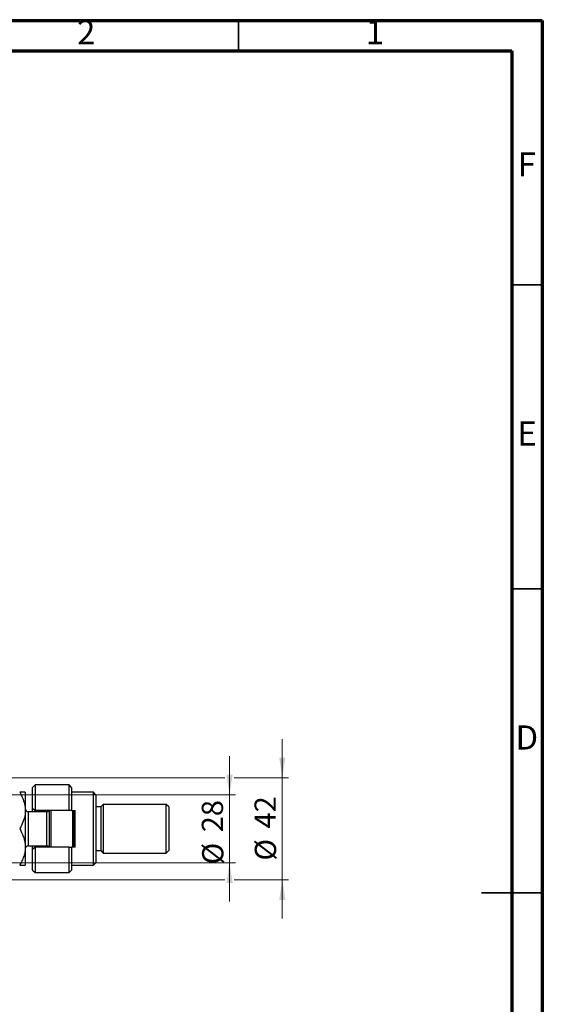
# Model space of a CAD drawing. Units: millimetres. Extents: x 15 to 415, y 5 to 292.
# Drawn here: x 329 to 415, y 130 to 292 of the extents above; entities that cross this region are included whole.
import ezdxf

# ---------------------------------------------------------------- set-up
doc = ezdxf.new("R2010")
doc.units = ezdxf.units.MM
doc.styles.add('SLDTEXTSTYLE0', font='TXT', dxfattribs={"width": 0.75})
doc.dimstyles.new('SLDDIMSTYLE1', dxfattribs={"dimtxt": 3.5, "dimasz": 3.302, "dimexe": 0, "dimexo": 0.0625, "dimgap": 0.875, "dimtad": 1, "dimdec": 0, "dimlfac": 2.5, "dimrnd": 1e-09, "dimzin": 12, "dimdsep": 46, "dimtxsty": 'SLDTEXTSTYLE0', "dimsah": 1, "dimcen": 0.09, "dimadec": 0, "dimazin": 3, "dimtfac": 1, "dimtdec": 0, "dimtmove": 0, "dimatfit": 0, "dimfxl": 1, "dimfrac": 2, "dimtolj": 1, "dimtzin": 12, "dimarcsym": 0})

# ---------------------------------------------------------------- blocks, each defined once
blk = doc.blocks.new('_D_9')
at = {"color": 7, "linetype": 'Continuous', "lineweight": 0}
for p, q in [((363.54, 164.66), (363.54, 171.01)), ((318.34, 164.66), (364.54, 164.66)), ((363.54, 153.46), (363.54, 164.66)), ((318.34, 153.46), (319.18, 153.46)), ((320.7, 153.46), (364.54, 153.46)), ((363.54, 153.46), (363.54, 147.11))]:
    blk.add_line(p, q, dxfattribs=at)
at = {"color": 7, "linetype": 'Continuous', "lineweight": 18}
for points in [[(363.54, 164.66), (364.05, 167.96), (363.03, 167.96)], [(363.54, 153.46), (363.03, 150.16), (364.05, 150.16)]]:
    blk.add_solid(points, dxfattribs=at)
at = {"color": 7, "linetype": 'Continuous', "lineweight": 18, "char_height": 3.5, "attachment_point": 1, "rotation": 90, "style": 'SLDTEXTSTYLE0'}
for s, insert in [('28', (358.97, 158.48)), ('%%c', (359.03, 153.2))]:
    blk.add_mtext(s, dxfattribs=dict(at, insert=insert))
blk = doc.blocks.new('_D_10')
at = {"color": 7, "linetype": 'Continuous', "lineweight": 0}
for p, q in [((372.22, 167.46), (372.22, 173.81)), ((316.94, 167.46), (362.78, 167.46)), ((364.3, 167.46), (373.22, 167.46)), ((372.22, 167.46), (372.22, 150.66)), ((316.94, 150.66), (319.18, 150.66)), ((320.7, 150.66), (362.78, 150.66)), ((364.3, 150.66), (373.22, 150.66)), ((372.22, 150.66), (372.22, 144.31))]:
    blk.add_line(p, q, dxfattribs=at)
at = {"color": 7, "linetype": 'Continuous', "lineweight": 18}
for points in [[(372.22, 167.46), (372.72, 170.76), (371.71, 170.76)], [(372.22, 150.66), (371.71, 147.36), (372.72, 147.36)]]:
    blk.add_solid(points, dxfattribs=at)
at = {"color": 7, "linetype": 'Continuous', "lineweight": 18, "char_height": 3.5, "attachment_point": 1, "rotation": 90, "style": 'SLDTEXTSTYLE0'}
for s, insert in [('42', (367.65, 159.11)), ('%%c', (367.7, 153.83))]:
    blk.add_mtext(s, dxfattribs=dict(at, insert=insert))

msp = doc.modelspace()

# ---------------------------------------------------------------- linework, layer by layer
at = {"color": 7, "linetype": 'Continuous', "lineweight": 70}
for p, q in [((15, 292), (415, 292)), ((415, 292), (415, 5)), ((20, 287), (410, 287)), ((410, 287), (410, 10))]:
    msp.add_line(p, q, dxfattribs=at)
at = {"color": 7, "linetype": 'Continuous', "lineweight": 35}
for p, q in [((365, 287), (365, 292)), ((410, 248.5), (415, 248.5)), ((410, 198.5), (415, 198.5)), ((415.001, 148.5), (404.999, 148.5)), ((410, 148.5), (415, 148.5))]:
    msp.add_line(p, q, dxfattribs=at)
at = {"color": 7, "linetype": 'Continuous', "lineweight": 25}
for p, q in [((331.54, 166.26), (331.14, 165.86)), ((331.14, 162.46), (331.14, 165.86)), ((337.14, 166.26), (331.54, 166.26)), ((331.54, 166.26), (331.54, 162.06)), ((337.54, 165.86), (337.14, 166.26)), ((337.14, 162.06), (337.14, 166.26)), ((337.54, 165.86), (337.54, 162.06)), ((329.94, 165.06), (329.94, 162.06)), ((341.14, 165.06), (337.54, 165.06)), ((341.54, 164.66), (341.14, 165.06)), ((341.14, 153.06), (341.14, 165.06)), ((341.54, 164.66), (341.54, 153.46)), ((329.94, 162.06), (329.94, 156.06)), ((331.14, 162.46), (331.54, 162.06)), ((331.14, 161.86), (331.14, 162.46)), ((337.14, 162.06), (331.54, 162.06)), ((331.54, 162.06), (331.54, 161.86)), ((333.54, 161.8667), (333.54, 162.06)), ((333.94, 156.06), (333.94, 162.06)), ((334.14, 162.06), (334.14, 156.06)), ((337.54, 162.06), (337.14, 162.06)), ((337.54, 162.06), (338.14, 162.06)), ((337.74, 156.06), (337.74, 162.06)), ((337.94, 162.06), (337.94, 156.06)), ((338.14, 156.06), (338.14, 162.06)), ((342.34, 162.66), (341.54, 162.66)), ((342.74, 163.06), (342.34, 162.66)), ((342.34, 162.66), (342.34, 155.46)), ((353.14, 163.06), (342.74, 163.06)), ((342.74, 163.06), (342.74, 155.06)), ((353.54, 162.66), (353.14, 163.06)), ((353.14, 155.06), (353.14, 163.06)), ((353.54, 162.66), (353.54, 155.46)), ((333.46, 161.86), (330.42, 161.86)), ((329.94, 156.06), (329.94, 153.06)), ((330.42, 156.26), (333.46, 156.26)), ((331.14, 155.66), (331.14, 156.26)), ((331.54, 156.06), (331.14, 155.66)), ((331.14, 152.26), (331.14, 155.66)), ((331.54, 156.26), (331.54, 156.06)), ((331.54, 156.06), (331.54, 151.86)), ((337.14, 156.06), (331.54, 156.06)), ((333.54, 156.06), (333.54, 156.2533)), ((337.14, 151.86), (337.14, 156.06)), ((337.14, 156.06), (337.54, 156.06)), ((337.54, 156.06), (337.54, 152.26)), ((338.14, 156.06), (337.54, 156.06)), ((341.54, 155.46), (342.34, 155.46)), ((342.34, 155.46), (342.74, 155.06)), ((342.74, 155.06), (353.14, 155.06)), ((353.14, 155.06), (353.54, 155.46)), ((331.14, 152.26), (331.54, 151.86)), ((337.14, 151.86), (337.54, 152.26)), ((337.54, 153.06), (341.14, 153.06)), ((341.14, 153.06), (341.54, 153.46)), ((331.54, 151.86), (337.14, 151.86))]:
    msp.add_line(p, q, dxfattribs=at)
at = {"color": 8, "linetype": 'Continuous', "lineweight": 25}
for p, q in [((330.42, 161.86), (330.42, 156.26)), ((333.46, 156.26), (333.46, 161.86))]:
    msp.add_line(p, q, dxfattribs=at)
at = {"color": 7, "linetype": 'Continuous', "lineweight": 25}
for centre, start, end in [((330.42, 162.34), 180, 270), ((333.46, 162.34), 270, 324.314665), ((330.42, 155.78), 90, 180), ((333.46, 155.78), 35.685335, 90)]:
    msp.add_arc(centre, 0.48, start, end, dxfattribs=at)
for points, knots in [([(329.0118, 165.06), (329.1708, 164.7647), (329.5024, 164.1491), (329.8608, 163.1434), (329.9133, 162.4248), (329.94, 162.06)], [0, 0, 0, 0, 0.31218306, 0.65087131, 1, 1, 1, 1]), ([(329.94, 165.06), (329.9268, 165.06), (329.9, 165.06), (329.6932, 165.06), (329.3978, 165.06), (329.1409, 165.06), (329.0118, 165.06)], [0, 0, 0, 0, 0.2495773, 0.50436284, 0.75104628, 1, 1, 1, 1]), ([(329.94, 162.06), (329.9397, 162.0235), (329.9366, 161.6155), (329.813, 160.8227), (329.4512, 159.8604), (329.1359, 159.286), (329.0118, 159.06)], [0, 0, 0, 0, 0.03496204, 0.39092983, 0.7602862, 1, 1, 1, 1]), ([(329.0118, 159.06), (329.23, 158.649), (329.5606, 158.0266), (329.8278, 157.1353), (329.9278, 156.5467), (329.9368, 156.1857), (329.94, 156.06)], [0, 0, 0, 0, 0.43204467, 0.6543481, 0.87965175, 1, 1, 1, 1]), ([(329.94, 156.06), (329.9268, 155.7991), (329.9, 155.2719), (329.6932, 154.5046), (329.3978, 153.7627), (329.1409, 153.2949), (329.0118, 153.06)], [0, 0, 0, 0, 0.2495773, 0.50436284, 0.75104628, 1, 1, 1, 1]), ([(329.0118, 153.06), (329.23, 153.06), (329.5606, 153.06), (329.8278, 153.06), (329.9278, 153.06), (329.9368, 153.06), (329.94, 153.06)], [0, 0, 0, 0, 0.43204467, 0.6543481, 0.87965175, 1, 1, 1, 1])]:
    msp.add_open_spline(points, degree=3, knots=knots, dxfattribs=at)

# ---------------------------------------------------------------- texts
at = {"color": 7, "linetype": 'Continuous', "lineweight": 0, "char_height": 3.9688, "attachment_point": 2, "style": 'SLDTEXTSTYLE0'}
for s, insert in [('2', (339.96, 292.0602)), ('1', (387.46, 292.0602)), ('F', (412.4577, 270.3102)), ('E', (412.5078, 226.0602)), ('D', (412.4527, 176.0602))]:
    msp.add_mtext(s, dxfattribs=dict(at, insert=insert))

# ---------------------------------------------------------------- dimensions: what is measured, and where the dimension line sits
at = {"color": 7, "linetype": 'Continuous', "lineweight": 18}
for base, p1, p2, picture, middle in [((372.216, 150.66), (315.94, 167.46), (315.94, 150.66), '_D_10', (372.216, 159.06)), ((363.54, 164.66), (317.34, 153.46), (317.34, 164.66), '_D_9', (363.54, 158.4221))]:
    dim = msp.add_linear_dim(base=base, p1=p1, p2=p2, angle=90, text='%%c<>', dimstyle='SLDDIMSTYLE1', dxfattribs=at)
    dim.commit()
    dim.dimension.update_dxf_attribs({"geometry": picture, "text_midpoint": middle, "dimtype": 160})

doc.saveas('drawing.dxf')
